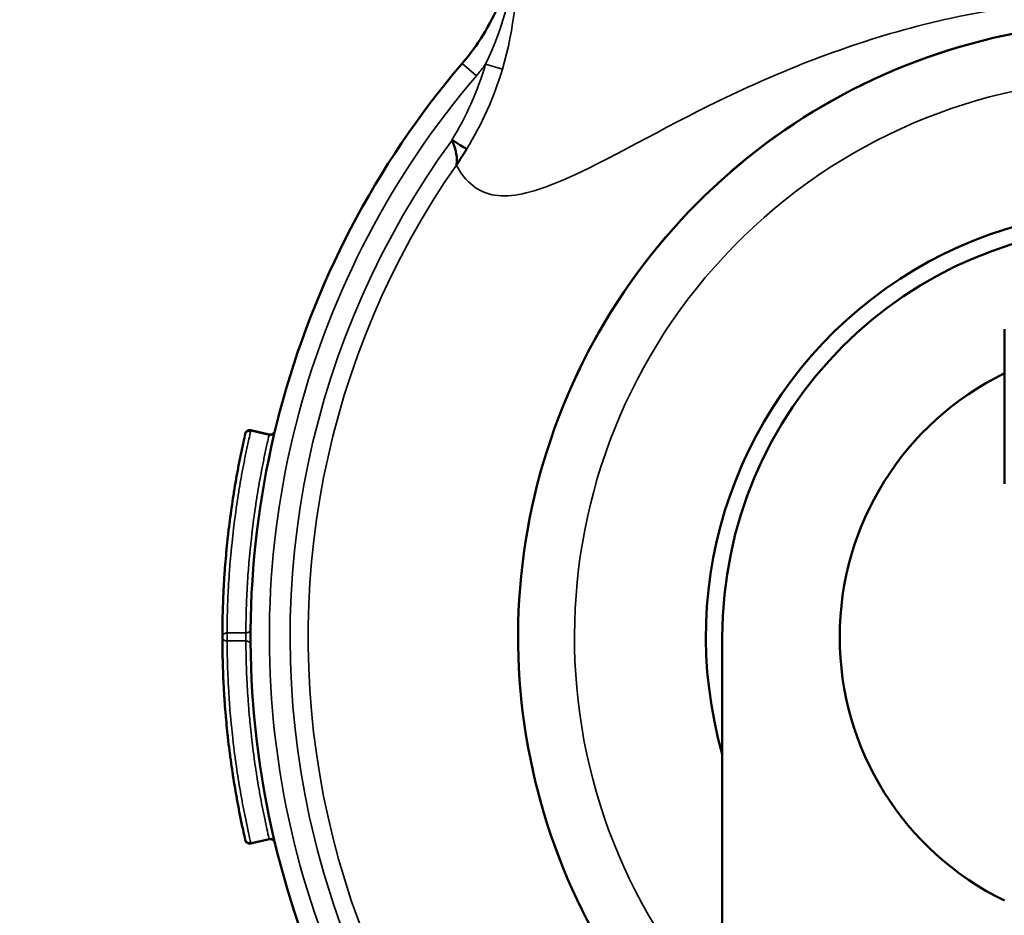
# Model space of a CAD drawing. Units: inches. Extents: x 40 to 396, y 51 to 257.
# Drawn here: x 166 to 167, y 194 to 195 of the extents above; entities that cross this region are included whole.
import ezdxf

# ---------------------------------------------------------------- set-up
doc = ezdxf.new("R2010")
doc.units = ezdxf.units.IN
doc.header["$LTSCALE"] = 25
doc.header["$MEASUREMENT"] = 0
doc.layers.add('Visible (ANSI)', color=7, linetype='Continuous', lineweight=50)
doc.layers.add('Visible Narrow (ANSI)', color=7, linetype='Continuous', lineweight=35)

msp = doc.modelspace()

# ---------------------------------------------------------------- linework, layer by layer
at = {"layer": 'Visible (ANSI)'}
for p, q in [((166.6497, 194.9177), (166.6497, 195.0823)), ((165.8667, 194.9701), (165.8472, 194.9746)), ((166.3493, 194.24), (166.3493, 194.7545)), ((165.8667, 194.539), (165.8472, 194.5344))]:
    msp.add_line(p, q, dxfattribs=at)
for centre, radius, start, end in [((166.7868, 194.7545), 2.1063, 105.7159, 164.2841), ((166.7868, 194.7545), 0.655, 311.9082, 228.0918), ((166.7868, 194.7545), 0.94, 139.4923, 242.2622), ((166.7868, 194.7545), 0.455, 344.0576, 195.9424), ((166.7868, 194.7545), 0.4375, 0, 180), ((166.7868, 194.7545), 0.3125, 116.0222, 243.9778), ((165.8678, 194.5341), 0.00501, 14.8714, 103.0822)]:
    msp.add_arc(centre, radius, start, end, dxfattribs=at)
for points, knots in [([(166.0721, 195.3651), (166.0885, 195.3842), (166.102, 195.4062), (166.1222, 195.4534), (166.1288, 195.4793), (166.1314, 195.5084), (166.1316, 195.5114), (166.1318, 195.5144)], [0, 0, 0, 0, 0.1921444, 0.1921444, 0.3911074, 0.3911074, 0.4141375, 0.4141375, 0.4141375, 0.4141375]), ([(166.0666, 195.2615), (166.0666, 195.2601), (166.0664, 195.2588), (166.0661, 195.2576), (166.0661, 195.2574), (166.066, 195.2573), (166.066, 195.2571)], [0.7883129, 0.7883129, 0.7883129, 0.7883129, 0.9767298, 0.9767298, 0.9767298, 1, 1, 1, 1]), ([(165.8412, 194.9709), (165.8405, 194.9679), (165.8389, 194.9606), (165.8368, 194.951), (165.8346, 194.9399), (165.8329, 194.931), (165.8309, 194.9199), (165.8294, 194.911), (165.8277, 194.8998), (165.8264, 194.8908), (165.8248, 194.8796), (165.8237, 194.8707), (165.8224, 194.8594), (165.8215, 194.8504), (165.8204, 194.8392), (165.8197, 194.8301), (165.8189, 194.8189), (165.8183, 194.8098), (165.8177, 194.7985), (165.8174, 194.7895), (165.817, 194.7779), (165.8168, 194.7669), (165.8168, 194.7583), (165.8168, 194.7545)], [0, 0, 0, 0, 0.0415144, 0.1037118, 0.1348088, 0.1970008, 0.2280961, 0.2902862, 0.3213815, 0.3835734, 0.4146704, 0.4768677, 0.5079683, 0.5701703, 0.6012695, 0.6634651, 0.6945618, 0.7567543, 0.7878504, 0.8500433, 0.8811405, 0.9480922, 1, 1, 1, 1]), ([(165.847, 194.974), (165.8459, 194.9742), (165.8448, 194.9741), (165.8438, 194.9737), (165.8437, 194.9737), (165.8435, 194.9736), (165.8434, 194.9736), (165.8429, 194.9733), (165.8425, 194.973), (165.8421, 194.9726), (165.8417, 194.9721), (165.8413, 194.9715), (165.8412, 194.9709)], [0.0001466, 0.0001466, 0.0001466, 0.0001466, 0.4285434, 0.4285434, 0.4285434, 0.4823973, 0.4823973, 0.4823973, 0.7142717, 0.7142717, 0.7142717, 0.9997391, 0.9997391, 0.9997391, 0.9997391]), ([(165.8413, 194.9712), (165.8414, 194.9714), (165.8415, 194.9717), (165.8418, 194.9723), (165.842, 194.9727), (165.8426, 194.9734), (165.8429, 194.9737), (165.8438, 194.9742), (165.8443, 194.9744), (165.8453, 194.9747), (165.8458, 194.9747), (165.8466, 194.9747), (165.8469, 194.9747), (165.8472, 194.9746)], [0.00076387, 0.00076387, 0.00076387, 0.00076387, 0.00294645, 0.00294645, 0.00602572, 0.00602572, 0.00974931, 0.00974931, 0.01355903, 0.01355903, 0.01764496, 0.01764496, 0.01981671, 0.01981671, 0.01981671, 0.01981671]), ([(165.8667, 194.9701), (165.8672, 194.97), (165.8678, 194.9699), (165.8688, 194.97), (165.8694, 194.9702), (165.8703, 194.9706), (165.8708, 194.9709), (165.8716, 194.9716), (165.8719, 194.972), (165.8723, 194.9727), (165.8724, 194.9729), (165.8725, 194.9732), (165.8725, 194.9733), (165.8726, 194.9735), (165.8726, 194.9736), (165.8727, 194.9737)], [0, 0, 0, 0, 0.00412735, 0.00412735, 0.00817569, 0.00817569, 0.01222687, 0.01222687, 0.01627795, 0.01627795, 0.01796206, 0.01796206, 0.01881793, 0.01881793, 0.0196783, 0.0196783, 0.0196783, 0.0196783]), ([(165.8168, 194.7545), (165.8168, 194.7514), (165.8168, 194.7438), (165.817, 194.734), (165.8173, 194.7227), (165.8176, 194.7136), (165.8181, 194.7023), (165.8187, 194.6933), (165.8194, 194.682), (165.8202, 194.673), (165.8212, 194.6617), (165.8221, 194.6527), (165.8233, 194.6415), (165.8244, 194.6325), (165.8259, 194.6213), (165.8272, 194.6124), (165.8289, 194.6012), (165.8304, 194.5922), (165.8324, 194.5811), (165.834, 194.5722), (165.8363, 194.5608), (165.8385, 194.5502), (165.8404, 194.5418), (165.8412, 194.5382)], [0, 0, 0, 0, 0.0423984, 0.1045963, 0.1356938, 0.1978872, 0.2289833, 0.2911756, 0.3222722, 0.384467, 0.4155658, 0.4777668, 0.5088681, 0.5710664, 0.6021639, 0.6643564, 0.6954518, 0.757642, 0.7887371, 0.8509286, 0.8820253, 0.9489762, 1, 1, 1, 1]), ([(165.8412, 194.5382), (165.8413, 194.5377), (165.8415, 194.5372), (165.8418, 194.5368), (165.8422, 194.5363), (165.8428, 194.5358), (165.8434, 194.5355), (165.8435, 194.5354), (165.8437, 194.5354), (165.8438, 194.5353), (165.8448, 194.5349), (165.8459, 194.5349), (165.847, 194.5351)], [0.0000006, 0.0000006, 0.0000006, 0.0000006, 0.2227838, 0.2227838, 0.2227838, 0.5176186, 0.5176186, 0.5176186, 0.5714975, 0.5714975, 0.5714975, 1, 1, 1, 1]), ([(165.8472, 194.5345), (165.8467, 194.5344), (165.8462, 194.5343), (165.8452, 194.5344), (165.8447, 194.5345), (165.8437, 194.5349), (165.8432, 194.5352), (165.8423, 194.5359), (165.842, 194.5363), (165.8415, 194.5371), (165.8414, 194.5375), (165.8413, 194.5379)], [0.00000114, 0.00000114, 0.00000114, 0.00000114, 0.00376278, 0.00376278, 0.00772397, 0.00772397, 0.01204206, 0.01204206, 0.01595987, 0.01595987, 0.01902106, 0.01902106, 0.01902106, 0.01902106])]:
    msp.add_open_spline(points, degree=3, knots=knots, dxfattribs=at)
for points in [[(166.0613, 195.2837), (166.062, 195.2833), (166.0627, 195.2828), (166.0635, 195.2824)], [(166.0613, 195.2837), (166.0648, 195.2749), (166.0668, 195.2674), (166.0666, 195.2615)], [(166.0635, 195.2824), (166.0697, 195.2785), (166.0754, 195.275), (166.0769, 195.2741)], [(166.066, 195.2571), (166.0698, 195.2627), (166.0734, 195.2684), (166.0769, 195.2741)], [(165.8468, 194.7631), (165.8468, 194.7631), (165.8468, 194.7631), (165.8468, 194.7631)], [(165.8468, 194.7459), (165.8468, 194.7459), (165.8468, 194.7459), (165.8468, 194.7459)]]:
    msp.add_open_spline(points, degree=3, dxfattribs=at)
at = {"layer": 'Visible Narrow (ANSI)'}
for p, q in [((166.0721, 195.3651), (166.0873, 195.3521)), ((166.1151, 195.3592), (166.0972, 195.3645)), ((165.847, 194.974), (165.8665, 194.9694)), ((165.8418, 194.7589), (165.8218, 194.7588)), ((165.8218, 194.7502), (165.8418, 194.7502)), ((165.8665, 194.5396), (165.847, 194.5351))]:
    msp.add_line(p, q, dxfattribs=at)
for radius, start, end in [(1.6579, 49.353, 211.9009), (1.6326, 47.3841, 213.6845), (1.4981, 117.21, 224.6977), (0.6553, 311.8844, 228.1156), (0.92, 139.4923, 241.6053), (0.595, 317.3321, 222.6679), (0.7149, 125.0145, 125.0428), (0.8979, 143.8917, 240.8418), (0.75, 136.1756, 136.2146), (0.8787, 145.1106, 240.1387)]:
    msp.add_arc((166.7868, 194.7545), radius, start, end, dxfattribs=at)
for centre, major_axis, ratio, start_param, end_param in [((165.9286, 195.4142), (0.0721, 0.2379), 0.707014, 4.357453, 4.717823), ((165.8461, 194.9698), (0.00114, 0.00487), 0.000039, 0.000986, 0.536317), ((165.8675, 194.9736), (0.00487, -0.00116), 0.864267, 4.71742, 6.282234), ((165.8655, 194.9652), (0.00114, 0.00487), 0.00002, 0.000706, 0.527163), ((165.8218, 194.7545), (0, 0.005), 0.007524, 3.677497, 5.747008), ((165.8675, 194.5354), (0.00487, 0.00116), 0.864259, 6.280381, 7.84899), ((165.8655, 194.5438), (0.00114, -0.00487), 0.00001, 5.756023, 6.281169), ((165.8461, 194.5393), (0.00114, -0.00487), 0.000039, 5.74687, 6.282236)]:
    msp.add_ellipse(centre, major_axis=major_axis, ratio=ratio, start_param=start_param, end_param=end_param, dxfattribs=at)
for points in [[(166.1306, 195.4923), (166.1272, 195.4479), (166.1162, 195.403), (166.0972, 195.3645)], [(166.1151, 195.3592), (166.1281, 195.4022), (166.1313, 195.4472), (166.1317, 195.4884)], [(166.0769, 195.2741), (166.0933, 195.3006), (166.1061, 195.3295), (166.1151, 195.3592)], [(166.0873, 195.3521), (166.0907, 195.3561), (166.094, 195.3603), (166.0972, 195.3645)], [(165.8418, 194.7589), (165.8417, 194.7571), (165.8417, 194.752), (165.8418, 194.7502)]]:
    msp.add_open_spline(points, degree=3, dxfattribs=at)
for points, knots in [([(166.066, 195.2571), (166.0755, 195.2387), (166.0893, 195.2276), (166.107, 195.2249), (166.1248, 195.2223), (166.1466, 195.2275), (166.1705, 195.2373), (166.2185, 195.2567), (166.2735, 195.2899), (166.3354, 195.3204), (166.3974, 195.351), (166.4665, 195.3801), (166.5425, 195.401), (166.6186, 195.422), (166.7027, 195.4346), (166.7868, 195.4345), (166.871, 195.4345), (166.955, 195.4219), (167.0311, 195.4009), (167.1072, 195.38), (167.1761, 195.3509), (167.2381, 195.3204), (167.3, 195.2898), (167.355, 195.2567), (167.4029, 195.2372), (167.4269, 195.2275), (167.4487, 195.2222), (167.4665, 195.2249), (167.4842, 195.2276), (167.498, 195.2387), (167.5075, 195.2571)], [0, 0, 0, 0, 0.0625, 0.0625, 0.0625, 0.125, 0.125, 0.125, 0.25, 0.25, 0.25, 0.375, 0.375, 0.375, 0.5, 0.5, 0.5, 0.625, 0.625, 0.625, 0.75, 0.75, 0.75, 0.875, 0.875, 0.875, 0.9375, 0.9375, 0.9375, 1, 1, 1, 1]), ([(165.8218, 194.7588), (165.8218, 194.7626), (165.8219, 194.7712), (165.8221, 194.782), (165.8225, 194.7936), (165.8229, 194.8026), (165.8236, 194.8138), (165.8242, 194.8228), (165.825, 194.834), (165.8258, 194.843), (165.8269, 194.8542), (165.8279, 194.8632), (165.8292, 194.8743), (165.8304, 194.8832), (165.8319, 194.8944), (165.8333, 194.9033), (165.8351, 194.9144), (165.8366, 194.9233), (165.8386, 194.9343), (165.8404, 194.9432), (165.8426, 194.9542), (165.8447, 194.9637), (165.8464, 194.971), (165.847, 194.974)], [0, 0, 0, 0, 0.0519078, 0.1188595, 0.1499567, 0.2121496, 0.2432457, 0.3054382, 0.3365349, 0.3987305, 0.4298297, 0.4920317, 0.5231323, 0.5853296, 0.6164266, 0.6786185, 0.7097138, 0.7719039, 0.8029992, 0.8651912, 0.8962882, 0.9584856, 1, 1, 1, 1]), ([(165.8665, 194.9694), (165.8659, 194.9666), (165.8642, 194.9594), (165.8622, 194.95), (165.86, 194.9393), (165.8583, 194.9306), (165.8563, 194.9198), (165.8548, 194.9111), (165.853, 194.9002), (165.8517, 194.8915), (165.8502, 194.8806), (165.8491, 194.8718), (165.8478, 194.8609), (165.8468, 194.8521), (165.8457, 194.8412), (165.845, 194.8324), (165.8441, 194.8214), (165.8435, 194.8126), (165.8429, 194.8016), (165.8425, 194.7928), (165.8421, 194.7815), (165.8419, 194.7709), (165.8418, 194.7625), (165.8418, 194.7589)], [0, 0, 0, 0, 0.04164, 0.103863, 0.134973, 0.197192, 0.2283, 0.290516, 0.321625, 0.383843, 0.414953, 0.477176, 0.50829, 0.570518, 0.60163, 0.663852, 0.694962, 0.757181, 0.78829, 0.850509, 0.881619, 0.948599, 1, 1, 1, 1]), ([(165.8168, 194.7545), (165.8168, 194.7558), (165.8175, 194.7571), (165.8186, 194.7579), (165.8195, 194.7585), (165.8206, 194.7588), (165.8218, 194.7588)], [0.0000006, 0.0000006, 0.0000006, 0.0000006, 0.5714975, 0.5714975, 0.5714975, 1, 1, 1, 1]), ([(165.8418, 194.7589), (165.8429, 194.7588), (165.8455, 194.7596), (165.8468, 194.7618), (165.8468, 194.7631)], [0, 0, 0, 0, 0.4284607, 0.9978376, 0.9978376, 0.9978376, 0.9978376]), ([(165.8218, 194.7502), (165.8206, 194.7502), (165.8195, 194.7506), (165.8186, 194.7512), (165.8175, 194.752), (165.8168, 194.7532), (165.8168, 194.7545)], [0.0001427, 0.0001427, 0.0001427, 0.0001427, 0.4285434, 0.4285434, 0.4285434, 0.9997391, 0.9997391, 0.9997391, 0.9997391]), ([(165.847, 194.5351), (165.8462, 194.5387), (165.8443, 194.547), (165.8421, 194.5576), (165.8398, 194.5689), (165.8381, 194.5778), (165.8361, 194.5889), (165.8346, 194.5977), (165.8328, 194.6088), (165.8315, 194.6177), (165.83, 194.6289), (165.8288, 194.6378), (165.8275, 194.649), (165.8266, 194.6579), (165.8255, 194.6691), (165.8248, 194.6781), (165.8239, 194.6893), (165.8234, 194.6983), (165.8228, 194.7095), (165.8224, 194.7185), (165.8221, 194.7298), (165.8219, 194.7396), (165.8218, 194.7472), (165.8218, 194.7502)], [0, 0, 0, 0, 0.0510238, 0.1179747, 0.1490714, 0.2112629, 0.242358, 0.3045482, 0.3356436, 0.3978361, 0.4289336, 0.4911319, 0.5222332, 0.5844342, 0.615533, 0.6777278, 0.7088244, 0.7710167, 0.8021128, 0.8643062, 0.8954037, 0.9576016, 0.9999968, 0.9999968, 0.9999968, 0.9999968]), ([(165.8418, 194.7502), (165.8429, 194.7502), (165.844, 194.7499), (165.8449, 194.7493), (165.8461, 194.7485), (165.8468, 194.7472), (165.8468, 194.7459)], [0.000005, 0.000005, 0.000005, 0.000005, 0.4285075, 0.4285075, 0.4285075, 0.9979088, 0.9979088, 0.9979088, 0.9979088]), ([(165.8418, 194.7502), (165.8418, 194.7472), (165.8419, 194.7399), (165.8421, 194.7303), (165.8424, 194.7193), (165.8428, 194.7105), (165.8434, 194.6995), (165.8439, 194.6907), (165.8447, 194.6797), (165.8455, 194.6709), (165.8465, 194.6599), (165.8474, 194.6512), (165.8487, 194.6402), (165.8498, 194.6315), (165.8513, 194.6206), (165.8526, 194.6119), (165.8543, 194.601), (165.8558, 194.5923), (165.8577, 194.5814), (165.8594, 194.5728), (165.8616, 194.5617), (165.8638, 194.5513), (165.8657, 194.5432), (165.8665, 194.5396)], [0, 0, 0, 0, 0.0418875, 0.1041109, 0.1352211, 0.1974392, 0.2285477, 0.2907641, 0.3218725, 0.3840907, 0.4152008, 0.4774242, 0.5085377, 0.5707657, 0.6018779, 0.6640996, 0.6952095, 0.7574282, 0.7885374, 0.8507566, 0.8818669, 0.9488467, 0.9999997, 0.9999997, 0.9999997, 0.9999997])]:
    msp.add_open_spline(points, degree=3, knots=knots, dxfattribs=at)

doc.saveas('drawing.dxf')
